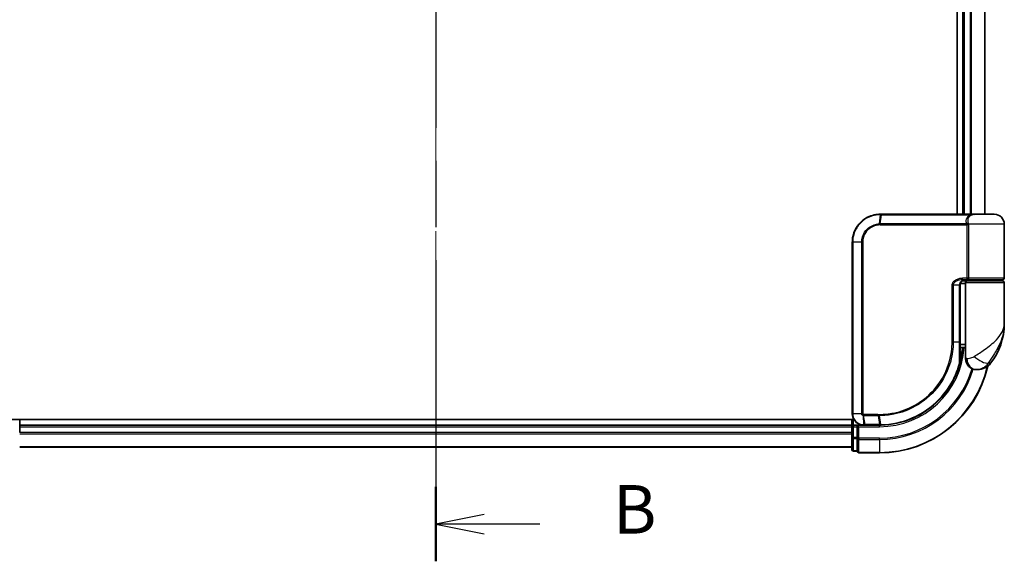
# Model space of a CAD drawing. Units: millimetres. Extents: x -1914 to 5369, y 28 to 1439.
# Drawn here: x 425 to 602, y 349 to 447 of the extents above; entities that cross this region are included whole.
import ezdxf

# ---------------------------------------------------------------- set-up
doc = ezdxf.new("R2010")
doc.units = ezdxf.units.MM
doc.header["$LTSCALE"] = 3.5
doc.linetypes.add('CHAIN', pattern=[0.3543, 0.2362, -0.0295, 0.0591, -0.0295])
for name, color, linetype, lineweight in [('Centerline (ISO)', 131, 'Continuous', 18), ('Section Line (ISO)', 7, 'CHAIN', 25), ('Visible (ISO)', 7, 'Continuous', 35), ('Visible Narrow (ISO)', 7, 'Continuous', 25)]:
    doc.layers.add(name, color=color, linetype=linetype, lineweight=lineweight)
doc.styles.add('Note Text (TK)', font='txt')

# ---------------------------------------------------------------- blocks, each defined once
blk = doc.blocks.new('2dTransSection1')
at = {"layer": 'Section Line (ISO)', "linetype": 'CHAIN', "ltscale": 16.476112}
blk.add_line((142.79, 197.016), (142.79, 99.779), dxfattribs=at)
at = {"layer": 'Section Line (ISO)', "linetype": 'Continuous', "lineweight": 50}
blk.add_line((142.79, 103.616), (142.79, 99.779), dxfattribs=at)
at = {"layer": 'Section Line (ISO)', "linetype": 'Continuous'}
for p, q in [((145.29, 102.197), (142.79, 101.697)), ((145.29, 101.697), (142.79, 101.697)), ((142.79, 101.697), (145.29, 101.197)), ((148.146, 101.697), (145.29, 101.697))]:
    blk.add_line(p, q, dxfattribs=at)
at = {"layer": 'Section Line (ISO)', "insert": (151.918, 100.425), "char_height": 2.5, "attachment_point": 7, "style": 'Note Text (TK)'}
blk.add_mtext('B', dxfattribs=at)

msp = doc.modelspace()

# ---------------------------------------------------------------- linework, layer by layer
at = {"layer": 'Centerline (ISO)', "linetype": 'CHAIN', "ltscale": 23.990969}
msp.add_line((499.7661, 676.4731), (499.7661, 361.1122), dxfattribs=at)
at = {"layer": 'Visible (ISO)'}
for p, q in [((593.7661, 625.7927), (593.7661, 411.7927)), ((594.7661, 625.7927), (594.7661, 411.7927)), ((598.7661, 411.7927), (598.7661, 625.7927)), ((579.8661, 411.7927), (579.8897, 411.7927)), ((579.8897, 411.7927), (580.147, 411.7927)), ((596.1925, 411.7927), (580.147, 411.7927)), ((596.1925, 411.7927), (597.0661, 411.7927)), ((600.4661, 411.7927), (597.0661, 411.7927)), ((602.2661, 400.2927), (602.2661, 409.9927)), ((574.8661, 375.7927), (574.8661, 406.7927)), ((594.7083, 399.7927), (595.5661, 399.7927)), ((594.7238, 399.9927), (595.9045, 399.9927)), ((594.7661, 399.8303), (594.7661, 399.7927)), ((595.2661, 399.4927), (595.2661, 387.7927)), ((601.9661, 399.7927), (595.5661, 399.7927)), ((595.7661, 399.7927), (595.7661, 399.9927)), ((595.9045, 399.9927), (601.9661, 399.9927)), ((601.7661, 399.7927), (601.7661, 399.9927)), ((602.2661, 392.0427), (602.2661, 399.4927)), ((594.2842, 388.7927), (594.2842, 398.9927)), ((595.2661, 399.2927), (594.3325, 399.2927)), ((594.2762, 386.9927), (594.3153, 386.9927)), ((595.2661, 387.7927), (594.2815, 387.7927)), ((594.2835, 388.2927), (595.2661, 388.2927)), ((595.2661, 385.7927), (595.2661, 387.7927)), ((597.2661, 383.7927), (597.3721, 383.7927)), ((597.3721, 383.7927), (597.4437, 383.7927)), ((575.1341, 374.7927), (419.7661, 374.7927)), ((424.7661, 373.7927), (424.7661, 374.7927)), ((574.7661, 374.7927), (574.7661, 373.7927)), ((424.7661, 373.4927), (424.7661, 373.7927)), ((574.7661, 373.7927), (424.7661, 373.7927)), ((424.7661, 372.4332), (424.7661, 373.4927)), ((574.7661, 373.7927), (574.7661, 373.4927)), ((574.7661, 373.4927), (574.7661, 372.4332)), ((575.7661, 373.7927), (575.0661, 373.7927)), ((576.0661, 373.4927), (575.7661, 373.7927)), ((576.8661, 373.7927), (575.7661, 373.7927)), ((575.7661, 373.7927), (575.7661, 373.4927)), ((575.7661, 371.5737), (575.7661, 373.4927)), ((576.9049, 373.7927), (576.8661, 373.7927)), ((577.2313, 373.7927), (576.9049, 373.7927)), ((577.2313, 373.7927), (579.7661, 373.7927)), ((574.7661, 372.4332), (574.7661, 372.2096)), ((574.7661, 372.2096), (574.7661, 371.5737)), ((574.7661, 371.5737), (574.7661, 369.3927)), ((575.7661, 371.5737), (575.7661, 371.4332)), ((575.7661, 371.4332), (575.7661, 371.3432)), ((575.7661, 369.1622), (575.7661, 371.3432)), ((424.7661, 369.7927), (574.7661, 369.7927)), ((575.0661, 369.0927), (575.7661, 369.0927)), ((575.7661, 369.1622), (575.7661, 369.0927)), ((576.0661, 368.7927), (579.7661, 368.7927))]:
    msp.add_line(p, q, dxfattribs=at)
for centre, radius, start, end in [((597.0661, 409.9927), 1.8, 90, 99.413044), ((600.4661, 409.9927), 1.8, 0, 90), ((595.5661, 399.4927), 0.3, 90, 180), ((601.9661, 400.2927), 0.3, 270, 0), ((601.9661, 399.4927), 0.3, 0, 90), ((590.7929, 392.0427), 11.4732, 321.713101, 0), ((594.3153, 386.6927), 0.3, 351.786789, 90), ((579.7661, 388.7927), 15, 351.786789, 356.177446), ((597.2661, 385.7927), 2, 180, 270), ((579.7661, 388.7927), 20, 270, 347.378651), ((597.4437, 386.7927), 3, 270, 321.713101), ((575.0661, 373.4927), 0.3, 90, 180), ((575.0661, 369.3927), 0.3, 180, 270), ((576.0661, 369.0927), 0.3, 180, 270)]:
    msp.add_arc(centre, radius, start, end, dxfattribs=at)
for points, knots in [([(574.8661, 406.7927), (574.8661, 407.1165), (574.8977, 407.4404), (575.0601, 408.266), (575.2395, 408.7575), (575.8125, 409.7957), (576.2544, 410.3139), (577.4587, 411.2596), (578.2774, 411.6116), (579.3747, 411.7745), (579.6203, 411.7927), (579.8661, 411.7927)], [0, 0, 0, 0, 0.0913307, 0.0913307, 0.23745982, 0.23745982, 0.427427676, 0.427427676, 0.674385889, 0.674385889, 0.744570863, 0.744570863, 0.744570863, 0.744570863]), ([(595.3691, 399.9927), (595.2565, 399.9927), (595.1451, 399.9777), (594.9331, 399.9181), (594.8327, 399.8736), (594.6498, 399.756), (594.5679, 399.6832), (594.4337, 399.5172), (594.3801, 399.4236), (594.3102, 399.2341), (594.2902, 399.1369), (594.2846, 399.0242), (594.2842, 399.0084), (594.2842, 398.9927)], [-0.215423171, -0.215423171, -0.215423171, -0.215423171, -0.172338537, -0.172338537, -0.129253902, -0.129253902, -0.086169268, -0.086169268, -0.04430497, -0.04430497, -0.006209349, -0.006209349, 0, 0, 0, 0]), ([(594.2842, 388.7927), (594.2842, 388.553), (594.2837, 388.3134), (594.2819, 387.8348), (594.2805, 387.5958), (594.2773, 387.1189), (594.2754, 386.8811), (594.2717, 386.4074), (594.2699, 386.1715), (594.2671, 385.7021), (594.2661, 385.4687), (594.2661, 385.237)], [0, 0, 0, 0, 0.071766583, 0.071766583, 0.143533166, 0.143533166, 0.215299749, 0.215299749, 0.287066332, 0.287066332, 0.358832916, 0.358832916, 0.358832916, 0.358832916]), ([(594.6123, 386.6498), (594.5746, 386.3893), (594.5311, 386.1373), (594.4115, 385.5281), (594.3279, 385.1892), (594.2682, 384.9595), (594.2583, 384.9228), (594.2563, 384.9153)], [-0.354606802, -0.354606802, -0.354606802, -0.354606802, -0.272511339, -0.272511339, -0.141158597, -0.141158597, -0.094621819, -0.094621819, -0.094621819, -0.094621819]), ([(594.2563, 384.9153), (594.0063, 383.9811), (593.6658, 383.0713), (592.5612, 380.8128), (591.665, 379.5292), (589.2019, 376.96), (587.5133, 375.7922), (583.8889, 374.2412), (581.9674, 373.8319), (580.052, 373.7954)], [0, 0, 0, 0, 0.28433461, 0.28433461, 0.73927, 0.73927, 1.33068599, 1.33068599, 1.90032242, 1.90032242, 1.90032242, 1.90032242]), ([(576.8661, 373.7927), (576.7271, 373.7927), (576.588, 373.8072), (576.0619, 373.9186), (575.6962, 374.1212), (575.2041, 374.6377), (575.0423, 374.9143), (574.8951, 375.4009), (574.8661, 375.5968), (574.8661, 375.7927)], [0, 0, 0, 0, 0.03629986, 0.03629986, 0.140197846, 0.140197846, 0.220119373, 0.220119373, 0.270070328, 0.270070328, 0.270070328, 0.270070328]), ([(579.7853, 373.7927), (579.7821, 373.7927), (579.7789, 373.7927), (579.7725, 373.7927), (579.7693, 373.7927), (579.7661, 373.7927)], [0, 0, 0, 0, 0.00095182673, 0.00095182673, 0.00190365346, 0.00190365346, 0.00190365346, 0.00190365346]), ([(580.052, 373.7954), (580.0075, 373.7945), (579.9631, 373.7939), (579.8742, 373.793), (579.8297, 373.7927), (579.7853, 373.7927)], [0.0000020884, 0.0000020884, 0.0000020884, 0.0000020884, 0.0132211098, 0.0132211098, 0.0264409742, 0.0264409742, 0.0264409742, 0.0264409742])]:
    msp.add_open_spline(points, degree=3, knots=knots, dxfattribs=at)
at = {"layer": 'Visible Narrow (ISO)'}
for p, q in [((595.0661, 411.7927), (595.0661, 625.7927)), ((596.1256, 625.7927), (596.1256, 411.7927)), ((596.3561, 411.7927), (596.3561, 625.7927)), ((598.6966, 625.7927), (598.6966, 411.7927)), ((579.8576, 411.7045), (579.7, 410.0756)), ((579.8789, 410.0805), (580.116, 411.7048)), ((595.4786, 410.0805), (579.8789, 410.0805)), ((580.116, 411.7048), (596.2126, 411.7048)), ((579.8661, 409.8684), (595.5498, 409.8684)), ((595.8267, 409.8684), (595.5498, 409.8684)), ((595.5498, 400.2927), (595.5498, 409.8684)), ((602.2661, 409.9927), (595.8193, 409.9927)), ((595.8267, 409.8684), (595.8267, 400.2927)), ((574.9331, 406.7927), (574.8661, 406.7927)), ((576.5589, 406.7927), (574.9331, 406.7927)), ((574.9331, 406.7927), (574.9331, 375.7927)), ((576.5589, 375.7927), (576.5589, 406.7927)), ((576.5589, 406.7927), (576.7344, 406.7927)), ((576.7344, 406.7927), (576.7344, 375.7927)), ((595.5498, 400.2927), (594.7452, 400.2927)), ((595.0661, 399.7927), (595.0661, 399.9552)), ((595.2661, 399.4927), (602.2661, 399.4927)), ((595.8267, 400.2927), (595.5498, 400.2927)), ((602.2661, 400.2927), (595.8267, 400.2927)), ((593.0526, 398.9927), (592.8474, 398.9927)), ((592.8474, 388.7927), (592.8474, 398.9927)), ((593.0526, 398.9927), (593.0526, 388.7927)), ((594.2024, 398.9927), (593.0526, 398.9927)), ((594.2024, 398.9927), (594.2842, 398.9927)), ((594.2024, 388.7927), (594.2024, 398.9927)), ((593.0526, 388.7927), (592.8474, 388.7927)), ((593.0526, 388.7927), (594.2024, 388.7927)), ((594.2024, 388.7927), (594.2842, 388.7927)), ((594.5935, 386.6927), (594.2739, 386.6927)), ((595.5134, 385.7927), (595.2661, 385.7927)), ((599.7984, 384.9339), (599.3698, 384.9339)), ((574.9331, 375.7927), (574.8661, 375.7927)), ((576.5589, 375.7927), (574.9331, 375.7927)), ((575.0661, 373.7927), (575.0661, 374.7927)), ((576.5589, 375.7927), (576.7344, 375.7927)), ((576.8223, 375.5102), (576.8639, 373.8808)), ((579.4935, 375.7169), (576.8661, 375.7169)), ((576.8828, 375.5048), (579.5068, 375.5048)), ((577.191, 373.8805), (576.8828, 375.5048)), ((579.5068, 375.5048), (579.7528, 373.8805)), ((580.0185, 373.8831), (579.7791, 375.5048)), ((424.7661, 373.4927), (574.7661, 373.4927)), ((575.0661, 373.4927), (574.7661, 373.4927)), ((575.0661, 373.7927), (575.0661, 373.4927)), ((575.0661, 371.5737), (575.0661, 373.4927)), ((575.0661, 373.4927), (575.7661, 373.4927)), ((576.0661, 373.4927), (579.7661, 373.4927)), ((576.0661, 371.4332), (576.0661, 373.4927)), ((579.7339, 373.8805), (577.191, 373.8805)), ((579.7661, 373.4927), (579.7661, 373.7927)), ((574.7661, 372.4332), (424.7661, 372.4332)), ((424.7661, 372.2027), (574.7661, 372.2027)), ((575.0661, 371.5737), (574.7661, 371.5737)), ((575.0661, 371.5737), (575.0661, 371.3432)), ((575.7661, 371.5737), (575.0661, 371.5737)), ((575.0661, 369.1622), (575.0661, 371.3432)), ((575.0661, 371.3432), (575.7661, 371.3432)), ((576.0661, 371.4332), (575.7661, 371.4332)), ((579.7661, 371.4332), (576.0661, 371.4332)), ((576.0661, 371.4332), (576.0661, 371.2027)), ((576.0661, 371.2027), (579.7661, 371.2027)), ((576.0661, 368.8622), (576.0661, 371.2027)), ((579.7661, 371.2027), (579.7661, 371.4332)), ((579.7661, 371.2027), (579.7661, 368.8622)), ((574.7661, 369.8622), (424.7661, 369.8622)), ((575.0661, 369.1622), (575.0661, 369.0927)), ((575.7661, 369.1622), (575.0661, 369.1622)), ((579.7661, 368.8622), (576.0661, 368.8622)), ((576.0661, 368.8622), (576.0661, 368.7927)), ((579.7661, 368.8622), (579.7661, 368.7927))]:
    msp.add_line(p, q, dxfattribs=at)
for radius, end in [(15.3, 356.252506), (19.9305, 347.144802), (17.3595, 343.871078), (17.59, 343.806982)]:
    msp.add_arc((579.7661, 388.7927), radius, 270, end, dxfattribs=at)
for centre, major_axis, ratio, start_param, end_param in [((579.7419, 409.8642), (-0.0151, 0.2996), 0.14826546, 0.77990495, 1.56334239), ((579.8661, 411.4927), (0, 0.3), 0.15663306, 0, 0.78717498), ((579.8897, 411.4927), (0, 0.3), 0.15139972, 0, 0.78676796), ((579.9099, 409.8684), (0, 0.3), 0.1459854, 0.78539816, 1.57079633), ((580.147, 411.4927), (0, 0.3), 0.1459854, 0, 0.78539816), ((595.496, 410.2927), (-0.279, -0.1103), 0.67015071, 1.25155475, 2.41000906), ((596.1925, 411.4927), (0, 0.3), 0.09502504, 5.49778713, 6.28318531), ((595.5667, 409.9927), (-0.2975, -0.0385), 0.19613064, 1.46363585, 2.55891967), ((594.7238, 400.2927), (0, -0.3), 0.07122749, 0, 1.57079633), ((594.3153, 386.6927), (0, 0.3), 0.92724442, 4.71238898, 6.28318531), ((594.3153, 386.6927), (0.2969, -0.0429), 0.33349685, 0, 0.40845905), ((597.3721, 385.7927), (0, -2), 0.92935355, 4.71238898, 6.28318531), ((597.9484, 386.1731), (1.663, -1.1111), 0.33974228, 4.24197934, 5.92106108), ((593.9665, 384.9928), (0.3, 0.001), 0.25089955, 5.49088536, 6.27005566), ((593.9665, 384.9928), (0.2898, -0.0775), 0.01645502, 0, 0.76050835), ((593.9665, 384.9928), (0.2898, -0.0775), 0.99879331, 0, 0.26176492), ((576.8885, 375.7191), (-0.0379, -0.2976), 0.18881857, 4.7364159, 5.51435351), ((576.923, 375.7169), (0, -0.3), 0.18978102, 4.71238898, 5.49778714), ((579.539, 375.7169), (0, -0.3), 0.15142429, 4.71238898, 5.49778714), ((579.8102, 375.717), (0.0003, -0.3), 0.14744777, 4.71226438, 5.49831497), ((576.8661, 374.0927), (0, -0.3), 0.21466515, 5.49413637, 6.28318531), ((576.9049, 374.0927), (0, -0.3), 0.19312066, 5.49656195, 6.28318531), ((577.2313, 374.0927), (0, -0.3), 0.18978102, 5.49778714, 6.28318531), ((579.7661, 374.0927), (0, -0.3), 0.15170692, 5.49778714, 6.28318531), ((579.7849, 374.0927), (0.0004, -0.3), 0.15267437, 5.49759253, 6.28318531), ((580.0463, 374.0953), (0.0057, -0.2999), 0.14954447, 5.49569682, 6.28318531), ((575.0661, 371.5737), (-0.3, 0), 0.76822128, 0, 1.57079633), ((576.0661, 371.4332), (-0.3, 0), 0.76822128, 0, 1.57079633), ((575.0661, 369.3927), (-0.3, 0), 0.76822128, 0, 1.57079633), ((576.0661, 369.0927), (-0.3, 0), 0.76822128, 0, 1.57079633)]:
    msp.add_ellipse(centre, major_axis=major_axis, ratio=ratio, start_param=start_param, end_param=end_param, dxfattribs=at)
for points, knots in [([(579.8328, 411.7044), (579.5908, 411.7035), (579.3491, 411.6848), (578.27, 411.5207), (577.4673, 411.1721), (576.2887, 410.2415), (575.857, 409.7329), (575.2975, 408.7156), (575.1224, 408.2345), (574.9639, 407.4265), (574.9331, 407.1096), (574.9331, 406.7927)], [-0.744570863, -0.744570863, -0.744570863, -0.744570863, -0.674385889, -0.674385889, -0.427427676, -0.427427676, -0.23745982, -0.23745982, -0.0913307, -0.0913307, 0, 0, 0, 0]), ([(576.5589, 406.7927), (576.5589, 407.4223), (576.7489, 408.0495), (577.3457, 408.9618), (577.6814, 409.2942), (578.3679, 409.738), (578.6971, 409.8829), (579.2565, 410.0288), (579.4775, 410.0634), (579.7, 410.0756)], [-0.472872473, -0.472872473, -0.472872473, -0.472872473, -0.295487885, -0.295487885, -0.164159936, -0.164159936, -0.063138437, -0.063138437, 0, 0, 0, 0]), ([(579.7, 410.0756), (579.7299, 410.0773), (579.7599, 410.0785), (579.8195, 410.0801), (579.8492, 410.0805), (579.8789, 410.0805)], [-0.0169910591, -0.0169910591, -0.0169910591, -0.0169910591, -0.0084562629, -0.0084562629, 0, 0, 0, 0]), ([(579.8576, 411.7045), (579.8534, 411.7045), (579.8493, 411.7045), (579.8411, 411.7045), (579.8369, 411.7044), (579.8328, 411.7044)], [-0.00239156609, -0.00239156609, -0.00239156609, -0.00239156609, -0.00119578305, -0.00119578305, 0, 0, 0, 0]), ([(580.116, 411.7048), (580.073, 411.7048), (580.0299, 411.7048), (579.9437, 411.7047), (579.9006, 411.7046), (579.8576, 411.7045)], [-0.0260179003, -0.0260179003, -0.0260179003, -0.0260179003, -0.0130089502, -0.0130089502, 0, 0, 0, 0]), ([(595.4786, 410.0805), (595.4367, 410.1869), (595.4084, 410.2955), (595.3737, 410.5788), (595.3908, 410.7541), (595.5243, 411.1376), (595.6698, 411.3399), (595.976, 411.5799), (596.0887, 411.6483), (596.2126, 411.7048)], [0, 0, 0, 0, 0.046242434, 0.046242434, 0.120230328, 0.120230328, 0.21641459, 0.21641459, 0.262271201, 0.262271201, 0.262271201, 0.262271201]), ([(595.5424, 409.9305), (595.5367, 409.9545), (595.5295, 409.9778), (595.5093, 410.0297), (595.4951, 410.0572), (595.4786, 410.0805)], [-0.0350983256, -0.0350983256, -0.0350983256, -0.0350983256, -0.0203174121, -0.0203174121, 0, 0, 0, 0]), ([(596.7722, 411.7683), (596.4983, 411.7225), (596.2512, 411.6147), (595.8895, 411.3292), (595.7673, 411.1559), (595.6596, 410.8272), (595.6486, 410.6769), (595.6859, 410.4341), (595.7134, 410.341), (595.753, 410.2498)], [-0.317315327, -0.317315327, -0.317315327, -0.317315327, -0.21641459, -0.21641459, -0.120230328, -0.120230328, -0.046242434, -0.046242434, 0, 0, 0, 0]), ([(595.753, 410.2498), (595.7704, 410.2097), (595.7853, 410.1627), (595.8063, 410.0736), (595.8136, 410.0337), (595.8193, 409.9927)], [0, 0, 0, 0, 0.0203174121, 0.0203174121, 0.0350983256, 0.0350983256, 0.0350983256, 0.0350983256]), ([(597.0673, 411.7927), (596.9118, 411.7927), (596.7599, 411.7818), (596.4749, 411.7498), (596.3388, 411.7284), (596.2126, 411.7048)], [-0.0897837644, -0.0897837644, -0.0897837644, -0.0897837644, -0.0447458906, -0.0447458906, 0, 0, 0, 0]), ([(579.6974, 409.8642), (579.4886, 409.8537), (579.281, 409.8223), (578.7548, 409.688), (578.4445, 409.5534), (577.7966, 409.1395), (577.4791, 408.8284), (576.9143, 407.973), (576.7344, 407.3839), (576.7344, 406.7927)], [0, 0, 0, 0, 0.063138437, 0.063138437, 0.164159936, 0.164159936, 0.295487885, 0.295487885, 0.472872473, 0.472872473, 0.472872473, 0.472872473]), ([(579.8661, 409.8684), (579.8381, 409.8684), (579.8101, 409.8681), (579.7538, 409.8667), (579.7256, 409.8656), (579.6974, 409.8642)], [0, 0, 0, 0, 0.0084562629, 0.0084562629, 0.0169910591, 0.0169910591, 0.0169910591, 0.0169910591]), ([(595.5498, 409.8684), (595.5498, 409.8789), (595.5492, 409.8893), (595.5467, 409.9101), (595.5448, 409.9204), (595.5424, 409.9305)], [0, 0, 0, 0, 0.0062711255, 0.0062711255, 0.0125422509, 0.0125422509, 0.0125422509, 0.0125422509]), ([(595.8193, 409.9927), (595.8217, 409.9723), (595.8236, 409.9517), (595.826, 409.9102), (595.8267, 409.8893), (595.8267, 409.8684)], [-0.0125422509, -0.0125422509, -0.0125422509, -0.0125422509, -0.0062711255, -0.0062711255, 0, 0, 0, 0]), ([(592.8474, 398.9927), (592.8474, 399.0514), (592.8532, 399.1102), (592.8826, 399.2602), (592.9148, 399.3496), (593.0146, 399.5416), (593.0894, 399.6402), (593.2737, 399.8262), (593.3863, 399.9104), (593.6935, 400.0909), (593.8987, 400.1684), (594.3175, 400.2689), (594.5315, 400.2927), (594.7452, 400.2927)], [0, 0, 0, 0, 0.017629961, 0.017629961, 0.045837897, 0.045837897, 0.082508215, 0.082508215, 0.124248398, 0.124248398, 0.189170086, 0.189170086, 0.253166048, 0.253166048, 0.253166048, 0.253166048]), ([(594.7238, 399.9927), (594.5353, 399.9927), (594.3466, 399.9744), (593.9776, 399.8971), (593.7969, 399.8375), (593.5265, 399.6986), (593.4274, 399.6338), (593.2654, 399.4908), (593.1996, 399.4149), (593.1119, 399.2672), (593.0835, 399.1985), (593.0577, 399.0831), (593.0526, 399.0379), (593.0526, 398.9927)], [-0.253166048, -0.253166048, -0.253166048, -0.253166048, -0.189170086, -0.189170086, -0.124248398, -0.124248398, -0.082508215, -0.082508215, -0.045837897, -0.045837897, -0.017629961, -0.017629961, 0, 0, 0, 0]), ([(594.2024, 398.9927), (594.2024, 399.0791), (594.2153, 399.1666), (594.2807, 399.3838), (594.3524, 399.508), (594.5693, 399.7484), (594.7306, 399.8518), (595.0541, 399.9671), (595.2113, 399.9927), (595.3691, 399.9927)], [0, 0, 0, 0, 0.033693847, 0.033693847, 0.087604003, 0.087604003, 0.157687206, 0.157687206, 0.215423171, 0.215423171, 0.215423171, 0.215423171]), ([(595.9045, 399.9927), (595.8541, 399.9927), (595.8046, 400.0006), (595.7161, 400.0323), (595.6764, 400.0552), (595.6179, 400.1086), (595.5964, 400.1362), (595.5683, 400.1907), (595.5595, 400.2161), (595.5514, 400.2591), (595.5498, 400.276), (595.5498, 400.2927)], [-0.102880018, -0.102880018, -0.102880018, -0.102880018, -0.074044525, -0.074044525, -0.046929629, -0.046929629, -0.026072016, -0.026072016, -0.010027698, -0.010027698, 0, 0, 0, 0]), ([(595.8267, 400.2927), (595.8267, 400.276), (595.827, 400.2591), (595.8288, 400.2161), (595.8307, 400.1907), (595.8368, 400.1362), (595.8415, 400.1086), (595.8542, 400.0552), (595.8628, 400.0323), (595.8822, 400.0006), (595.8932, 399.9927), (595.9045, 399.9927)], [0, 0, 0, 0, 0.010027698, 0.010027698, 0.026072016, 0.026072016, 0.046929629, 0.046929629, 0.074044525, 0.074044525, 0.102880018, 0.102880018, 0.102880018, 0.102880018]), ([(596.8582, 386.1731), (597.4588, 386.5583), (598.0949, 386.9692), (599.0915, 387.6711), (599.4727, 387.9557), (599.8214, 388.2396), (600.1959, 388.5444), (600.5394, 388.8536), (601.3227, 389.663), (601.6931, 390.1631), (602.1541, 391.1243), (602.2661, 391.585), (602.2661, 392.0427)], [1.040083918, 1.040083918, 1.040083918, 1.040083918, 1.18712019, 1.18712019, 1.284415628, 1.284415628, 1.284415628, 1.388876366, 1.388876366, 1.556013547, 1.556013547, 1.708059124, 1.708059124, 1.708059124, 1.708059124]), ([(602.2661, 392.0427), (602.2661, 391.4883), (602.2052, 390.9304), (601.9548, 389.7663), (601.7536, 389.1606), (601.3291, 388.1804), (601.143, 387.8059), (600.9408, 387.4367), (600.7526, 387.0928), (600.5472, 386.7481), (600.0139, 385.8981), (599.6758, 385.4004), (599.3698, 384.9339)], [-1.708059124, -1.708059124, -1.708059124, -1.708059124, -1.556013547, -1.556013547, -1.388876366, -1.388876366, -1.284415628, -1.284415628, -1.284415628, -1.18712019, -1.18712019, -1.040083918, -1.040083918, -1.040083918, -1.040083918]), ([(579.7659, 375.717), (580.6108, 375.7178), (581.4581, 375.8004), (583.6241, 376.2275), (584.9198, 376.7006), (587.5784, 378.1767), (588.8863, 379.2764), (591.0818, 381.9925), (591.9242, 383.6435), (592.6954, 386.5009), (592.8474, 387.6468), (592.8474, 388.7927)], [0.00000222, 0.00000222, 0.00000222, 0.00000222, 0.25514368, 0.25514368, 0.66337358, 0.66337358, 1.16534336, 1.16534336, 1.70924797, 1.70924797, 2.0530218, 2.0530218, 2.0530218, 2.0530218]), ([(593.0526, 388.7927), (593.0526, 387.6284), (592.8987, 386.4643), (592.1173, 383.5608), (591.2637, 381.8826), (589.0372, 379.121), (587.7102, 378.0023), (585.0113, 376.5013), (583.6956, 376.0205), (581.4965, 375.5877), (580.6364, 375.5046), (579.7791, 375.5048)], [-2.0530218, -2.0530218, -2.0530218, -2.0530218, -1.70924797, -1.70924797, -1.16534336, -1.16534336, -0.66337358, -0.66337358, -0.25514368, -0.25514368, 0, 0, 0, 0]), ([(594.1773, 384.9399), (594.1776, 385.5674), (594.1854, 386.2062), (594.1978, 387.4942), (594.2024, 388.1434), (594.2024, 388.7927)], [-0.384000488, -0.384000488, -0.384000488, -0.384000488, -0.192000244, -0.192000244, 0, 0, 0, 0]), ([(594.2665, 384.9928), (594.2683, 385.0001), (594.2774, 385.0362), (594.3322, 385.2612), (594.4091, 385.5934), (594.519, 386.1904), (594.559, 386.4373), (594.5935, 386.6927)], [0.094621819, 0.094621819, 0.094621819, 0.094621819, 0.141158597, 0.141158597, 0.272511339, 0.272511339, 0.354606802, 0.354606802, 0.354606802, 0.354606802]), ([(595.5134, 385.7927), (595.5808, 385.7927), (595.6615, 385.7959), (595.8869, 385.8193), (596.0443, 385.8468), (596.3474, 385.931), (596.4903, 385.9822), (596.7064, 386.0834), (596.7856, 386.1265), (596.8582, 386.1731)], [-0.103735498, -0.103735498, -0.103735498, -0.103735498, -0.080268089, -0.080268089, -0.046429247, -0.046429247, -0.017857403, -0.017857403, 0, 0, 0, 0]), ([(580.0185, 373.8831), (581.9286, 373.9173), (583.8459, 374.3236), (587.4613, 375.8665), (589.1448, 377.0291), (591.5986, 379.5854), (592.4908, 380.862), (593.5899, 383.1073), (593.9287, 384.0116), (594.1773, 384.9399)], [-1.90032242, -1.90032242, -1.90032242, -1.90032242, -1.33068599, -1.33068599, -0.73927, -0.73927, -0.28433461, -0.28433461, 0, 0, 0, 0]), ([(599.3698, 384.9339), (599.2733, 384.7942), (599.167, 384.6648), (598.8721, 384.3613), (598.6726, 384.2075), (598.2326, 383.9551), (597.9923, 383.8727), (597.6279, 383.8025), (597.4907, 383.7927), (597.3721, 383.7927)], [0, 0, 0, 0, 0.017857403, 0.017857403, 0.046429247, 0.046429247, 0.080268089, 0.080268089, 0.103735498, 0.103735498, 0.103735498, 0.103735498]), ([(574.9331, 375.7927), (574.9331, 375.6072), (574.9604, 375.4217), (575.0985, 374.9604), (575.2503, 374.698), (575.713, 374.2056), (576.0573, 374.0103), (576.5559, 373.8985), (576.688, 373.883), (576.8204, 373.8813)], [-0.270070328, -0.270070328, -0.270070328, -0.270070328, -0.220119373, -0.220119373, -0.140197846, -0.140197846, -0.03629986, -0.03629986, 0, 0, 0, 0]), ([(576.8223, 375.5102), (576.8041, 375.5135), (576.7862, 375.5183), (576.749, 375.5313), (576.7298, 375.54), (576.699, 375.5576), (576.6869, 375.5654), (576.6632, 375.5833), (576.6516, 375.5933), (576.6282, 375.617), (576.6164, 375.6308), (576.5972, 375.659), (576.5899, 375.6714), (576.5761, 375.7011), (576.5694, 375.718), (576.5612, 375.7563), (576.5589, 375.7742), (576.5589, 375.7927)], [-0.0130654112, -0.0130654112, -0.0130654112, -0.0130654112, -0.0107477423, -0.0107477423, -0.0081464265, -0.0081464265, -0.0064460604, -0.0064460604, -0.0047560594, -0.0047560594, -0.0029607108, -0.0029607108, -0.0018023656, -0.0018023656, -0.0006932175, -0.0006932175, 0, 0, 0, 0]), ([(576.7344, 375.7927), (576.7344, 375.7904), (576.7347, 375.788), (576.7361, 375.7821), (576.7374, 375.7787), (576.7408, 375.7719), (576.7429, 375.7686), (576.7488, 375.7607), (576.7528, 375.7563), (576.7613, 375.7484), (576.7658, 375.745), (576.7751, 375.7386), (576.78, 375.7358), (576.7926, 375.7294), (576.8007, 375.7262), (576.8164, 375.7217), (576.8239, 375.7201), (576.8315, 375.7191)], [0, 0, 0, 0, 0.0006932175, 0.0006932175, 0.0018023656, 0.0018023656, 0.0029607108, 0.0029607108, 0.0047560594, 0.0047560594, 0.0064460604, 0.0064460604, 0.0081464265, 0.0081464265, 0.0107477423, 0.0107477423, 0.0130654112, 0.0130654112, 0.0130654112, 0.0130654112]), ([(576.8828, 375.5048), (576.8726, 375.5048), (576.8624, 375.5053), (576.8421, 375.5071), (576.8321, 375.5084), (576.8223, 375.5102)], [-0.00352248536, -0.00352248536, -0.00352248536, -0.00352248536, -0.00176124268, -0.00176124268, 0, 0, 0, 0]), ([(576.8315, 375.7191), (576.8372, 375.7184), (576.843, 375.7179), (576.8545, 375.7171), (576.8603, 375.7169), (576.8661, 375.7169)], [0, 0, 0, 0, 0.00176124268, 0.00176124268, 0.00352248536, 0.00352248536, 0.00352248536, 0.00352248536]), ([(579.4935, 375.7169), (579.5389, 375.7169), (579.5843, 375.7169), (579.6751, 375.717), (579.7205, 375.717), (579.7659, 375.717)], [0, 0, 0, 0, 0.013713761, 0.013713761, 0.0274275021, 0.0274275021, 0.0274275021, 0.0274275021]), ([(579.7791, 375.5048), (579.7337, 375.5048), (579.6883, 375.5048), (579.5976, 375.5048), (579.5522, 375.5048), (579.5068, 375.5048)], [-0.0274275021, -0.0274275021, -0.0274275021, -0.0274275021, -0.013713761, -0.013713761, 0, 0, 0, 0]), ([(576.8204, 373.8813), (576.8276, 373.8812), (576.8349, 373.8811), (576.8493, 373.881), (576.8566, 373.8809), (576.8639, 373.8808)], [-0.00396002175, -0.00396002175, -0.00396002175, -0.00396002175, -0.00198001088, -0.00198001088, 0, 0, 0, 0]), ([(576.8639, 373.8808), (576.9193, 373.8807), (576.9748, 373.8807), (577.0839, 373.8806), (577.1375, 373.8805), (577.191, 373.8805)], [-0.0332621899, -0.0332621899, -0.0332621899, -0.0332621899, -0.0162975222, -0.0162975222, 0, 0, 0, 0]), ([(579.7339, 373.8805), (579.7371, 373.8805), (579.7402, 373.8805), (579.7465, 373.8805), (579.7497, 373.8805), (579.7528, 373.8805)], [-0.00190365346, -0.00190365346, -0.00190365346, -0.00190365346, -0.00095182673, -0.00095182673, 0, 0, 0, 0]), ([(579.7528, 373.8805), (579.7971, 373.8806), (579.8413, 373.8808), (579.9299, 373.8817), (579.9742, 373.8823), (580.0185, 373.8831)], [-0.0264409742, -0.0264409742, -0.0264409742, -0.0264409742, -0.0132211098, -0.0132211098, 0, 0, 0, 0])]:
    msp.add_open_spline(points, degree=3, knots=knots, dxfattribs=at)
msp.add_open_spline([(594.2661, 385.237), (594.2661, 385.1554), (594.2662, 385.074), (594.2665, 384.9928)], degree=3, dxfattribs=at)

# ---------------------------------------------------------------- block references
at = {"layer": 'Section Line (ISO)', "xscale": 3.5, "yscale": 3.5, "zscale": 3.5}
msp.add_blockref('2dTransSection1', (0, 0), dxfattribs=at)

doc.saveas('drawing.dxf')
